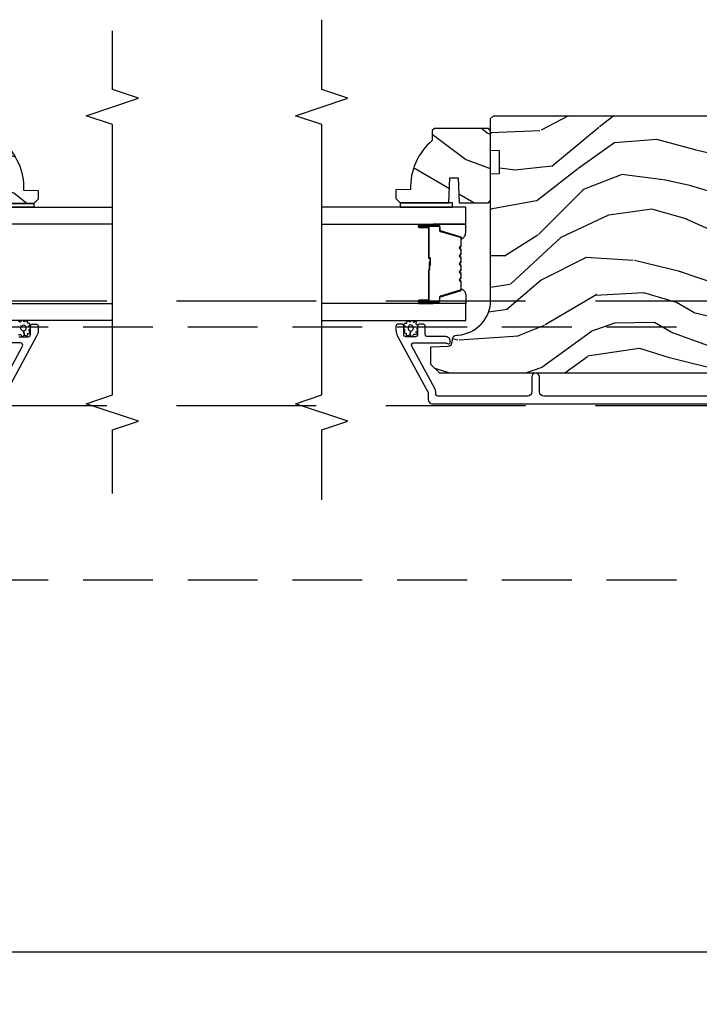
# Model space of a CAD drawing. Units: inches. Extents: x 15 to 460, y 1 to 200.
# Drawn here: x 62 to 67, y 127 to 134 of the extents above; entities that cross this region are included whole.
import ezdxf

# ---------------------------------------------------------------- set-up
doc = ezdxf.new("R2010")
doc.units = ezdxf.units.IN
doc.header["$MEASUREMENT"] = 0
doc.linetypes.add('DASHED', pattern=[0.75, 0.5, -0.25])
doc.linetypes.add('DASHEDX2', pattern=[1.5, 1, -0.5])
doc.layers.get('Defpoints').update_dxf_attribs({"color": 253})
for name, color, linetype in [('ZP-ANNO-DIMS-DWNLD', 2, 'Continuous'), ('ZP-ANNO-MARK', 9, 'Continuous'), ('ZP-SECT-ALUM', 63, 'Continuous'), ('ZP-SECT-GLAS', 153, 'Continuous'), ('ZP-SECT-SEAL', 8, 'Continuous'), ('ZP-SECT-TRCK-LOWR', 155, 'DASHEDX2'), ('ZP-SECT-TRCK-UPPR', 155, 'DASHED'), ('ZP-SECT-WDHA', 11, 'Continuous'), ('ZP-SECT-WOOD', 104, 'Continuous'), ('ZP-SECT-WSTP', 40, 'Continuous')]:
    doc.layers.add(name, color=color, linetype=linetype)
doc.styles.get("Standard").update_dxf_attribs({"font": 'arial.ttf'})
doc.dimstyles.new('Frame Make Height and Width', dxfattribs={"dimtxt": 0.25, "dimasz": 0.125, "dimexe": 0.09375, "dimexo": 0.25, "dimgap": 0.0875, "dimtad": 0, "dimdec": 4, "dimzin": 10, "dimdsep": 46, "dimlunit": 5, "dimtxsty": 'Standard', "dimblk1": 'ARCHTICK', "dimblk2": 'ARCHTICK', "dimsah": 1, "dimcen": 0.09, "dimclrd": 256, "dimclre": 256, "dimclrt": 255, "dimadec": 3, "dimazin": 2, "dimtfac": 0.75, "dimtdec": 4, "dimtofl": 0, "dimtmove": 2, "dimatfit": 3, "dimfxl": 1, "dimfrac": 2, "dimtolj": 1, "dimtzin": 0, "dimlwd": -1, "dimlwe": -1, "dimarcsym": 0})

# ---------------------------------------------------------------- blocks, each defined once
blk = doc.blocks.new('_ArchTick')
at = {"color": 0, "linetype": 'ByBlock', "const_width": 0.15}
blk.add_lwpolyline([(-0.5, -0.5), (0.5, 0.5)], dxfattribs=at)
blk = doc.blocks.new('*D247')
at = {"layer": 'Defpoints', "color": 0, "transparency": 16777216}
for p in [(31.99999999999999, 128), (83, 128), (83, 127)]:
    blk.add_point(p, dxfattribs=at)
at = {"layer": 'ZP-ANNO-DIMS-DWNLD', "transparency": 16777216}
for p, q in [((31.99999999999999, 127.75), (31.99999999999999, 126.90625)), ((83, 127.75), (83, 126.90625)), ((31.99999999999999, 127), (56.20896998635744, 127)), ((83, 127), (58.79103001364256, 127))]:
    blk.add_line(p, q, dxfattribs=at)
at = {"layer": 'ZP-ANNO-DIMS-DWNLD', "transparency": 16777216, "xscale": 0.125, "yscale": 0.125, "zscale": 0.125, "rotation": 180}
blk.add_blockref('_ArchTick', (31.99999999999999, 127), dxfattribs=at)
at = {"layer": 'ZP-ANNO-DIMS-DWNLD', "transparency": 16777216, "xscale": 0.125, "yscale": 0.125, "zscale": 0.125}
blk.add_blockref('_ArchTick', (83, 127), dxfattribs=at)
at = {"layer": 'ZP-ANNO-DIMS-DWNLD', "color": 255, "transparency": 16777216, "insert": (57.5, 127), "char_height": 0.25, "attachment_point": 5}
blk.add_mtext('\\A1;FRAME WIDTH', dxfattribs=at)
blk = doc.blocks.new('101CS Vin22 PR SDM OSC Putty (Dual .8125 in 3mm IG) V J ICS')
at = {"layer": 'ZP-SECT-WDHA'}
h = blk.add_hatch(dxfattribs=at)
h.set_pattern_fill('WOOD3', color=256, scale=2, angle=150, style=0, pattern_type=2)
h.set_pattern_definition([(145.2364000000001, (4.769819635259637, 4.248340386620164), (18.05256898966999, -12.73203708802756), [0.2408319999999999, -23.84235799999999]), (161.3099, (4.571973538351358, 4.385660894695839), (-7.928202165339343, 2.267954045878475), [0.3059419999999983, -9.892097999999946]), (195, (4.282165917216162, 4.483699370468806), (-1.000000309448951, -1.732051343550185), [0.2262739999999999, -2.602152]), (196.8476, (4.063601852610418, 4.425135305863257), (-39.24871375190077, -11.98075501449066), [0.4386339999999999, -43.42478999999999]), (162.9946, (3.64379423147534, 4.298007176652284), (17.5884561754792, -5.535903348369017), [0.266834, -26.41649399999999]), (150, (3.38862762649137, 4.376045652425212), (-2.732050807568877, -0.7320508075688777), [0.4999999999999999, -1.5]), (140.5376999999999, (2.955614924598876, 4.626045652425212), (7.66025723872153, -6.732048358268258), [0.2433099999999999, -11.922214]), (144.2894000000001, (4.499819635259655, 3.780686668576557), (14.58845495491913, -10.73205250813354), [0.2009979999999999, -19.89875399999998]), (150, (4.336614554502603, 3.89800717665225), (-2.732050807568877, -0.7320508075688777), [0.2999999999999999, -1.7]), (178.3008, (4.076806933367379, 4.048007176652284), (-25.05255930464865, 0.6076749037684207), [0.2952959999999983, -29.23434999999989]), (202.125, (3.781640328383446, 4.056763620122418), (11.92820555975032, 4.660250613045345), [0.4560699999999999, -22.347438]), (189.2894, (3.359153215323886, 3.884994474759999), (-15.3923055851125, -2.66025276071098), [0.284254, -28.14108799999999]), (156.3402, (3.078627626491198, 3.83910990207881), (-14.85640700479468, 6.267945860199126), [0.3622159999999999, -17.748554]), (138.1113, (2.746858481128811, 3.984468885927477), (21.24869609599577, -19.19616797134224), [0.3883299999999985, -38.44464599999981]), (143.2902, (4.18981963525971, 3.243750918230212), (-14.58846511503182, 10.73204120732395), [0.3423439999999999, -33.89214]), (153.3665, (3.915370997973014, 3.448391934381569), (-28.71282271007187, 14.2679295253128), [0.3405879999999999, -33.71818599999999]), (183.6900999999999, (3.610922360686118, 3.601071426305914), (4.464102183682126, -0.2679464387680223), [0.3605559999999998, -6.850547999999995]), (197.4896000000001, (3.251114739550985, 3.577866345549019), (-28.32050067326506, -9.052583188496461), [0.3255759999999983, -32.23206399999978]), (164.9314, (2.940589150718324, 3.480020248640763), (-22.05255676375398, 5.803853388083507), [0.3104839999999985, -30.7378659999999]), (150, (2.64078152958291, 3.560738216338002), (-2.732050807568877, -0.7320508075688777), [0.2399999999999999, -1.76]), (137.0054, (2.43293543267464, 3.680738216338007), (-13.58846102032251, 12.46409818712976), [0.2668339999999985, -26.4164939999999]), (150, (4.402883884913308, 4.852789023906901), (-2.732050807568877, -0.7320508075688777), [0, -2]), (13.15240000000001, (4.010396771853493, 4.73298140277155), (-39.98076068225505, -9.24871867688369), [0.4386339999999999, -43.42478999999999]), (356.5651, (3.437524901064762, 3.100738216337966), (2.732050658476127, 0.7320539175690287), [0.178886, -4.293249999999999]), (338.1301, (3.616088965670087, 3.09002024864072), (11.39230381404811, -4.267950084652451), [0.2828419999999998, -13.85929199999999]), (306.8014, (3.878576078729793, 2.98466126479213), (6.660252246081222, -8.464103641230889), [0.1523159999999999, -15.07922999999999]), (176.5651, (4.010396771853493, 4.73298140277155), (-2.732050658476127, -0.7320539175690285), [0.2236059999999999, -4.24853]), (156.7098, (3.787191691096723, 4.746378862393108), (16.58845287751988, -7.267960788178637), [0.3423439999999999, -33.89214]), (139.8753, (3.472743053810063, 4.881737846241727), (-26.44485304366462, 22.19616608827664), [0.5688579999999999, -56.31699199999999]), (139.6952, (4.879819635259764, 4.438865975452764), (-9.392311634114659, 7.732042892584751), [0.2236059999999999, -22.137072]), (165.5241, (4.709294046426976, 4.583506991604118), (22.05255843557308, -5.803852451222562), [0.3736299999999998, -36.98945199999997]), (192.8789, (4.347524901064617, 4.67690445122566), (34.51666162505681, 7.7846084704981), [0.3820999999999998, -37.82784599999998]), (184.6952, (3.975037788005011, 4.591737846241706), (-24.32050674155793, -2.124376306249658), [0.316228, -31.30654799999999]), (159.4623, (3.659871183021096, 4.565853273560499), (-9.660253517126403, 3.26795318912235), [0.364966, -11.80056]), (143.4181, (3.318102037658718, 4.693891749333439), (27.44487951887242, -20.46408001742646), [0.5234499999999994, -51.82155999999996]), (141.8699, (4.629819635259764, 4.005853273560497), (9.39230510241702, -7.732049468269796), [0.2828419999999999, -13.859292]), (161.3099, (4.407332522200022, 4.180494289711881), (-7.928202165339343, 2.267954045878475), [0.3059419999999983, -9.892097999999946]), (192.5104, (4.117524901064598, 4.278532765484847), (29.05256462519007, 6.320483325522678), [0.3255759999999999, -32.23206399999999]), (195, (3.799678804156429, 4.208007176652252), (-1.000000309448951, -1.732051343550185), [0.367696, -2.460732]), (167.354, (3.444512199172323, 4.112840571668308), (26.51665849783281, -6.071808311187849), [0.3352619999999999, -33.19084799999998]), (146.6335000000001, (3.117384069961417, 4.186238031289868), (26.71280078336289, -17.73206911862455), [0.3405879999999999, -33.71818599999998]), (132.8973, (2.832935432674731, 4.373558539365554), (-14.32051558036394, 15.19614634805593), [0.2720299999999999, -26.93091199999999]), (141.2538, (4.379819635259764, 3.572840571668287), (-11.12435030646009, 8.732057413442107), [0.2630579999999999, -26.04283399999999]), (164.9314, (4.174653030275522, 3.73748158781968), (-22.05255676375398, 5.803853388083507), [0.3104839999999985, -30.7378659999999]), (182.0054, (3.874845409140335, 3.818199555516919), (11.6602533155405, 0.1961553924894117), [0.3773599999999999, -18.490604]), (199.8991000000001, (3.497717279929248, 3.804994474760015), (32.05255745225328, 11.51666578068247), [0.4967899999999998, -49.18217999999998]), (165.9454, (3.030589150718242, 3.635904821321965), (7.92820333893985, -2.267949510827567), [0.2912039999999999, -14.269016]), (143.9910000000001, (2.748102037658782, 3.706622789019214), (-16.32050832676354, 11.73204937631879), [0.3820999999999999, -37.82784599999999]), (126.8014, (2.439012384220632, 3.931263805170552), (-6.660252246081218, 8.464103641230889), [0.1523159999999992, -15.07922999999995]), (140.5376999999999, (4.079819635259582, 3.053225329397613), (7.66025723872153, -6.732048358268258), [0.2433099999999999, -11.922214]), (160.008, (3.891973538351294, 3.207866345549014), (-21.05256158391519, 7.53589192548529), [0.3452539999999999, -34.1801]), (187.4054, (3.567524901064644, 3.325904821321963), (-32.51665739997305, -4.320532849143675), [0.428018, -42.37384999999999]), (179.0546, (4.143076263778084, 5.002789023906878), (-16.12435634627565, 0.07179710718363724), [0.2059119999999992, -20.3853479999999]), (160.7843, (3.937191691096814, 5.006186483528445), (30.7128126111546, -10.80384612891512), [0.427552, -42.32756599999999]), (142.8750000000001, (3.533461021507264, 5.146904451225687), (11.12435802899951, -8.732048211567214), [0.4837359999999998, -15.64077999999999])])
edge = h.paths.add_edge_path()
edge.add_line((4.443397938152202, 4.894387482807424), (4.458397938152302, 4.879387482807324))
edge.add_line((4.458397938152302, 4.879387482807324), (4.458397938152302, 4.808487482807159))
edge.add_arc((4.176397938152149, 4.473345721756793), 0.4380000000000306, -2.0094582051589214, 49.921569971686495, ccw=False)
edge.add_line((4.614128591061444, 4.457987482807376), (4.718397938152293, 4.454346316972597))
edge.add_line((4.718397938152293, 4.454346316972597), (4.718397938152293, 4.393387482807221))
edge.add_line((4.718397938152293, 4.393387482807221), (4.687397938152344, 4.362387482807385))
edge.add_line((4.687397938152344, 4.362387482807385), (4.339195776946099, 4.36239321375961))
edge.add_line((4.339195776946099, 4.36239321375961), (4.332735434590177, 4.540286310493961))
edge.add_line((4.332735434590177, 4.540286310493961), (4.272656119302155, 4.540286310493961))
edge.add_line((4.272656119302155, 4.540286310493961), (4.266195776946233, 4.36239321375961))
edge.add_line((4.266195776946233, 4.36239321375961), (4.056397938152259, 4.362387482807385))
edge.add_line((4.056397938152259, 4.362387482807385), (4.04039793815241, 4.378387482807348))
edge.add_line((4.04039793815241, 4.378387482807348), (4.04039793815241, 4.878387482807575))
edge.add_line((4.04039793815241, 4.878387482807575), (4.056397938152259, 4.894387482807424))
edge.add_line((4.056397938152259, 4.894387482807424), (4.443397938152202, 4.894387482807424))
at = {"layer": 'ZP-SECT-ALUM'}
for points in [[(4.579398319620282, 3.408261231518338), (4.647398319620265, 3.408261231518367, 0.414213562372961), (4.663398319620342, 3.424261231518415), (4.663398319620114, 3.482261231518279, -0.4142135623744669), (4.679398319620191, 3.498261231518384), (4.702416739633804, 3.49826123151837, -0.4283400920124923), (4.718398319620178, 3.481493702276154), (4.718398319620178, 3.454194032328445, -0.1249997101997706), (4.707491859759671, 3.41124974390496), (4.488398319620387, 3.007729640359941)], [(4.441275207296599, 3.036205283310721), (4.606063616618599, 3.339707777954288, 0.5686563509218843), (4.592002542815976, 3.36334231811847), (4.364168477194085, 3.363342318118484, 0.1176045686284655)]]:
    blk.add_lwpolyline(points, format="xyb", dxfattribs=at)
at = {"layer": 'ZP-SECT-GLAS'}
for points in [[(5.25, 4.214261285127037), (4.217898056685044, 4.214261285127037), (4.217898056685044, 4.336261285127051), (5.25, 4.336261285127051)], [(5.25, 3.523761285127051), (4.217898056685044, 3.523761285127051), (4.217898056685044, 3.645761285127065), (5.25, 3.645761285127065)]]:
    blk.add_lwpolyline(points, dxfattribs=at)
at = {"layer": 'ZP-SECT-WOOD'}
blk.add_lwpolyline([(4.443397938152202, 4.894387482807424), (4.458397938152302, 4.879387482807324), (4.458397938152302, 4.808487482807159, -0.2305512263099461), (4.614128591061444, 4.457987482807376), (4.718397938152293, 4.454346316972597), (4.718397938152293, 4.393387482807221), (4.687397938152344, 4.362387482807385), (4.339195776946099, 4.36239321375961), (4.332735434590177, 4.540286310493961), (4.272656119302155, 4.540286310493961), (4.266195776946233, 4.36239321375961), (4.056397938152259, 4.362387482807385), (4.04039793815241, 4.378387482807348), (4.04039793815241, 4.878387482807575), (4.056397938152259, 4.894387482807424)], format="xyb", close=True, dxfattribs=at)
at = {"layer": 'ZP-SECT-WSTP'}
blk.add_lwpolyline([(4.687397938152344, 4.362387482807272), (4.687397938152344, 4.336272084368233), (4.312898056685754, 4.33625048588587), (4.312898056685754, 4.362387482807385)], close=True, dxfattribs=at)
blk.add_lwpolyline([(4.576292044731417, 3.423786580266977, 0.280355557120241), (4.586661361480537, 3.423028041896117, -0.6366156260879632), (4.596662631277468, 3.416509334475421, 0.2803555571210719), (4.604026354705411, 3.409169464750079, 0.2803555571218044), (4.613159675858697, 3.41413741754954, -0.2294157338694378), (4.62038503642043, 3.419015343825407), (4.612913507411122, 3.448480969524184, -0.3764303954885285), (4.593551672128569, 3.470980969524106, -0.3430061663890114), (4.612913507411122, 3.493480969524143, -0.3748659305078876), (4.630853382884879, 3.47098096952422, -0.4300115636979657), (4.612913507411122, 3.448480969524184), (4.62038503642043, 3.419015343825407, -0.2294157338707324), (4.628691989753179, 3.416370627143095, 0.2803555571208678), (4.638854981269787, 3.414177065259736, 0.2803555571216368), (4.643852541894148, 3.423294219317626, -0.8108383803813489), (4.648715783557009, 3.431306852077086, 0.2803555571214151), (4.65845136516441, 3.434956038434706, 0.2803555571211002), (4.657726475072423, 3.445327761756374, -0.4723006760677282), (4.657181126294063, 3.461409962255146, 0.2803555571202111), (4.663398319620001, 3.469743305969104, 0.2803555571213434), (4.657181126294063, 3.478076649683061, -0.5210826028740015), (4.657875916841249, 3.492645110966208, 0.2803555571210847), (4.658600806933237, 3.503016834287877, 0.2934611832830513), (4.648865225325835, 3.504985866476744, -0.6300075592615619), (4.641327030900129, 3.511388224998285, 0.4643759882381032), (4.638049917635954, 3.520505379056175, 0.2803555571210271), (4.627886926119345, 3.518311817172815, -0.4843221048395129), (4.61235461222509, 3.520545026766371, 0.3010267449322229), (4.603221291071577, 3.523761285127847, 0.2803555571211003), (4.595857567643861, 3.516421415402618, -0.822328596095739), (4.586661361480537, 3.515502048545585, 0.399977613799482), (4.576292044731417, 3.516875147761056, 0.3590401367524902)], format="xyb", dxfattribs=at)
blk = doc.blocks.new('101CS Vin22 PR SDM OSC Putty (Dual .8125 in 3mm IG) V J BH')
at = {"layer": 'ZP-SECT-WDHA'}
h = blk.add_hatch(dxfattribs=at)
h.set_pattern_fill('WOOD3', color=256, scale=2, angle=173, style=0, pattern_type=2)
h.set_pattern_definition([(168.2364000000001, (2.98013294629186, 3.875504847993938), (21.59228059164854, -4.666201280401625), [0.240832, -23.84235799999999]), (184.3099, (2.744359256766074, 3.924604413443973), (-8.184108816054923, -1.010132672315907), [0.3059419999999996, -9.892097999999987]), (217.9999999999999, (2.43928325066932, 3.901612447367057), (-0.2437387622349763, -1.985092917567377), [0.2262739999999999, -2.602152]), (219.8475999999999, (2.260976771461884, 3.762304158049204), (-31.44737757342475, -26.36403735489598), [0.4386339999999991, -43.42478999999988]), (185.9946, (1.924214736079819, 3.481250192545559), (18.35330903677993, 1.776531429411823), [0.2668339999999991, -26.41649399999994]), (173, (1.658840576048789, 3.453383452732368), (-2.228830990092939, -1.741353616472349), [0.4999999999999999, -1.5]), (163.5376999999999, (1.162567500228135, 3.514318124434993), (9.681724819007878, -3.203782232058678), [0.24331, -11.922214]), (167.2894, (2.914323500853044, 3.339529926107645), (17.62209057788452, -4.178742953792872), [0.200998, -19.898754]), (173, (2.718251657392926, 3.383754717821461), (-2.228830990092939, -1.741353616472349), [0.2999999999999999, -1.7]), (201.3008, (2.420487811900529, 3.420315520842991), (-23.29843993223823, -9.229447070409737), [0.2952959999999996, -29.23434999999997]), (225.125, (2.145364104397089, 3.313045088898519), (9.159066129650519, 8.95050452682622), [0.4560699999999999, -22.347438]), (212.2894, (1.82357821831161, 2.989851890461154), (-13.12924843365986, -8.463028508967469), [0.2842539999999999, -28.14108799999999]), (179.3402, (1.583281583137591, 2.838004838714795), (-16.12447631204362, -0.03518608878894458), [0.362216, -17.748554]), (161.1113, (1.221090194810529, 2.842175956274986), (27.06006826001223, -9.367638780794776), [0.38833, -38.44464599999999]), (166.2902, (2.838764507941846, 2.724151312090015), (-17.62209551473948, 4.178728581470507), [0.3423439999999996, -33.89213999999996]), (176.3665, (2.506173590120028, 2.805288734913375), (-32.00521686557151, 1.914704757148995), [0.340588, -33.718186]), (206.6900999999999, (2.166270511693881, 2.82687338863829), (4.213922740781546, 1.497617686570286), [0.360555999999999, -6.850547999999985]), (220.4896, (1.844132797520444, 2.664924961331593), (-22.53203227695936, -19.39864794873905), [0.325576, -32.232064]), (187.9314, (1.596524001742125, 2.453525140486846), (-22.56723171598314, -3.274145177918095), [0.3104839999999997, -30.73786599999998]), (173, (1.289010608777318, 2.410682251376983), (-2.228830990092939, -1.741353616472349), [0.24, -1.76]), (160.0054, (1.050799532383422, 2.439930893794298), (-17.37835547041449, 6.163828166257591), [0.266834, -26.416494]), (173, (2.40618990903198, 4.288529532463173), (-2.228830990092939, -1.741353616472349), [0, -2]), (36.15239999999995, (2.091716183550886, 4.024889103124252), (-33.18872196703769, -24.13521816952476), [0.4386339999999991, -43.42478999999988]), (19.56509999999997, (2.202153068287345, 2.298562455444284), (2.22882963767847, 1.741356420987403), [0.178886, -4.293249999999999]), (1.130099999999913, (2.370710000022399, 2.358467052630857), (12.15429190574818, 0.5226589581403358), [0.282842, -13.859292]), (329.8013999999999, (2.653497696218125, 2.364045482542991), (9.437983285123599, -5.188880605742973), [0.152316, -15.07923]), (199.5651, (2.091716183550886, 4.024889103124252), (-2.22882963767847, -1.741356420987403), [0.223606, -4.248530000000001]), (179.7097999999999, (1.881020018882055, 3.950008356641121), (18.10956990560499, -0.2085682674959841), [0.3423439999999988, -33.89213999999985]), (162.8753, (1.538679553587855, 3.951742087333201), (-33.0153485993375, 10.09885133981105), [0.5688579999999991, -56.31699199999994]), (162.6952, (3.006944201840952, 4.093865001354999), (-11.66681828928747, 3.447514485806157), [0.223606, -22.137072]), (188.5241, (2.793458822216081, 4.160378102969759), (22.56723288884001, 3.274146693534906), [0.37363, -36.989452]), (215.8789, (2.423955273284719, 4.104996451431504), (28.73106569831551, 20.65250402776133), [0.3821, -37.827846]), (207.6952, (2.114356321539816, 3.881057868158194), (-21.55708454255008, -11.45827774502209), [0.316228, -31.306548]), (182.4623000000001, (1.8343578403001, 3.734085590148055), (-10.16920128553176, -0.7663949867967665), [0.3649659999999987, -11.80055999999996]), (166.4180999999999, (1.469729065104957, 3.718405784675468), (33.25909787824337, -8.113716231818989), [0.52345, -51.82156]), (164.8699, (2.946009530138383, 3.597591925534374), (11.66681484615293, -3.447523090893746), [0.2828419999999988, -13.85929199999996]), (184.3099, (2.672971381415067, 3.671417187753462), (-8.184108816054923, -1.010132672315907), [0.3059419999999996, -9.892097999999987]), (215.5104, (2.367895375318341, 3.64842522167649), (24.27341716034904, 17.16977693881691), [0.325576, -32.23206399999999]), (217.9999999999999, (2.102873043375297, 3.45931371073263), (-0.2437387622349763, -1.985092917567377), [0.367696, -2.460732]), (190.354, (1.8131250146632, 3.232937740591268), (26.78115735799699, 4.771754878941618), [0.3352619999999991, -33.19084799999988]), (169.6335000000001, (1.483323311797477, 3.172681315316737), (31.51773414756367, -5.88493289025551), [0.3405879999999999, -33.71818599999998]), (155.8973, (1.148295007107492, 3.23396781510732), (-19.11971150693035, 8.392655253895237), [0.27203, -26.930912]), (164.2537999999999, (2.885074858435814, 3.101318849713635), (-13.65190509578902, 3.691271280745677), [0.2630579999999997, -26.04283399999998]), (187.9314, (2.631887632745304, 3.172706725064728), (-22.56723171598314, -3.274145177918095), [0.3104839999999997, -30.73786599999998]), (205.0054, (2.324374239780497, 3.129863835954865), (10.6566757515733, 4.736585927269304), [0.37736, -18.490604]), (222.8991, (1.982385602574226, 2.97035279551622), (25.00461488344247, 23.12507869099404), [0.49679, -49.18218]), (188.9454, (1.618460483555054, 2.632183447782239), (8.184108124374328, 1.01013730541453), [0.291204, -14.269016]), (166.991, (1.330798013623081, 2.58690317180438), (-19.60718401789772, 4.422477755810226), [0.3820999999999999, -37.82784599999999]), (149.8014, (0.9585052497355662, 2.672915368363959), (-9.437983285123595, 5.188880605742974), [0.152316, -15.07923]), (163.5376999999999, (2.811953252392726, 2.505791158728897), (9.681724819007878, -3.203782232058678), [0.24331, -11.922214]), (183.008, (2.578616949735078, 2.574741647211766), (-22.3234926718184, -1.28906605277084), [0.3452539999999999, -34.1801]), (210.4054, (2.233839097572684, 2.556624454871013), (-28.24357427890453, -16.68234169772801), [0.428018, -42.37385]), (202.0546, (2.108426063539554, 4.325090335484703), (-14.87060164025553, -6.234198365717081), [0.205912, -20.385348]), (183.7843, (1.917580821903641, 4.247772202133518), (32.49269206171861, 2.055459133016294), [0.427552, -42.32756599999999]), (165.875, (1.490961890741886, 4.219553634232369), (13.65190860896507, -3.691259792938637), [0.4837359999999999, -15.64078])])
edge = h.paths.add_edge_path()
edge.add_line((-4.040395104470747, 3.669113987633381), (-4.040396628722931, 4.574972413070299))
edge.add_line((-4.040396628722931, 4.574972413070299), (-3.977896632395129, 4.577155066329709))
edge.add_line((-3.977896632395129, 4.577155066329709), (-3.977896904016404, 4.738578737034658))
edge.add_line((-3.977896904016404, 4.738578737034658), (-4.040396907689058, 4.740761179961652))
edge.add_line((-4.040396907689058, 4.740761179961652), (-4.040397294700995, 4.970761179961158))
edge.add_line((-4.040397294700995, 4.970761179961158), (-4.020397328354477, 4.990761213614377))
edge.add_line((-4.020397328354477, 4.990761213614377), (-0.1247499468925639, 4.990767768666529))
edge.add_line((-0.1247499468925639, 4.990767768666529), (-0.09374989473002415, 4.959767820829285))
edge.add_line((-0.09374989473002415, 4.959767820829285), (-0.09374994689261484, 4.473974604877711))
edge.add_line((-0.09374994689261484, 4.473974604877711), (-0.1737499468925421, 4.396418827883977))
edge.add_line((-0.1737499468925421, 4.396418827883977), (-0.2949499468927002, 4.389742206821055))
edge.add_line((-0.2949499468927002, 4.389742206821055), (-0.2949499468925865, 4.318863050890229))
edge.add_line((-0.2949499468925865, 4.318863050890229), (-0.6699499468925865, 4.305767762207353))
edge.add_line((-0.6699499468925865, 4.305767762207353), (-0.6699499468925865, 3.834767757766102))
edge.add_line((-0.6699499468925865, 3.834767757766102), (-0.2949499468925865, 3.821672469083211))
edge.add_line((-0.2949499468925865, 3.821672469083211), (-0.2949499468925865, 3.7507933131524))
edge.add_line((-0.2949499468925865, 3.7507933131524), (-0.1737491319931337, 3.746560887393173))
edge.add_line((-0.1737491319931337, 3.746560887393173), (-0.09374994689261484, 3.666561701538285))
edge.add_line((-0.09374994689261484, 3.666561701538285), (-0.09374755230322762, 3.567670667326382))
edge.add_line((-0.09374755230322762, 3.567670667326382), (-0.1252286139284138, 3.535571269571932))
edge.add_line((-0.1252286139284138, 3.535571269571932), (-0.1562474964679836, 3.534488014066852))
edge.add_line((-0.1562474964679836, 3.534488014066852), (-0.1562473546413798, 3.450200828436635))
edge.add_line((-0.1562473546413798, 3.450200828436635), (-0.1847482092840096, 3.421699877879149))
edge.add_line((-0.1847482092840096, 3.421699877879149), (-0.7273828523501038, 3.399337134890487))
edge.add_arc((-0.725421861258118, 3.351753450644513), 0.0476240747152472, 92.35990490645473, 268.0000964093675)
edge.add_line((-0.7270838374102482, 3.304158384432213), (-0.5476668529170752, 3.297893307539852))
edge.add_line((-0.5476668529170752, 3.297893307539852), (-0.5166870443794664, 3.265812884710527))
edge.add_line((-0.5166870443794664, 3.265812884710527), (-0.5166869156869893, 3.189331336165282))
edge.add_line((-0.5166869156869893, 3.189331336165282), (-0.5788006519537134, 3.146767004650741))
edge.add_line((-0.5788006519537134, 3.146767004650741), (-4.404746844060298, 3.14676056688208))
edge.add_line((-4.404746844060298, 3.14676056688208), (-4.467746950068033, 3.209760460874321))
edge.add_line((-4.467746950068033, 3.209760460874321), (-4.46774716249962, 3.336007933267837))
edge.add_line((-4.46774716249962, 3.336007933267837), (-4.344907085970078, 3.340297810214707))
edge.add_arc((-4.345989022498606, 3.371278924031865), 0.03100000000005545, 272.000096409438, 358.0000964100422)
edge.add_line((-4.315007905040545, 3.370197091765164), (-4.314351309527353, 3.389000434336509))
edge.add_arc((-4.283370192069315, 3.387918602069741), 0.03100000000003553, 94.00009640933752, 178.0000964099168, ccw=False)
edge.add_line((-4.285532694790788, 3.418843083989117), (-4.27295556639416, 3.419722583747756))
edge.add_arc((-4.290395104470376, 3.66911356696824), 0.2499999999999827, 274.0000964093001, 360.0000964093487)
h = blk.add_hatch(dxfattribs=at)
h.set_pattern_fill('WOOD3', color=256, scale=2, angle=150, style=0, pattern_type=2)
h.set_pattern_definition([(145.2364000000001, (4.631044754496912, 4.24471418893981), (18.05256898966999, -12.73203708802756), [0.240832, -23.84235799999999]), (161.3099, (4.433198657588633, 4.382034697015484), (-7.928202165339344, 2.267954045878475), [0.3059419999999985, -9.892097999999953]), (195, (4.143391036453323, 4.480073172788451), (-1.000000309448951, -1.732051343550185), [0.226274, -2.602152]), (196.8476, (3.924826971847779, 4.421509108182903), (-39.24871375190077, -11.98075501449067), [0.4386339999999996, -43.42478999999995]), (162.9946, (3.505019350712445, 4.29438097897193), (17.58845617547921, -5.535903348369018), [0.266834, -26.416494]), (150, (3.249852745728475, 4.372419454744801), (-2.732050807568878, -0.732050807568878), [0.4999999999999999, -1.5]), (140.5376999999999, (2.816840043836294, 4.622419454744914), (7.660257238721531, -6.73204835826826), [0.24331, -11.922214]), (144.2894000000001, (4.361044754496874, 3.777060470896203), (14.58845495491913, -10.73205250813354), [0.2009979999999999, -19.89875399999999]), (150, (4.197839673739992, 3.894380978971896), (-2.732050807568878, -0.732050807568878), [0.2999999999999999, -1.7]), (178.3008, (3.938032052604683, 4.04438097897193), (-25.05255930464866, 0.6076749037684213), [0.2952959999999988, -29.23434999999992]), (202.125, (3.642865447620693, 4.053137422442063), (11.92820555975032, 4.660250613045346), [0.4560699999999996, -22.34743799999998]), (189.2894, (3.220378334561076, 3.881368277079645), (-15.39230558511251, -2.66025276071098), [0.284254, -28.14108799999999]), (156.3402, (2.939852745728501, 3.835483704398399), (-14.85640700479468, 6.267945860199128), [0.362216, -17.748554]), (138.1113, (2.608083600366115, 3.980842688247122), (21.24869609599578, -19.19616797134225), [0.3883299999999987, -38.44464599999984]), (143.2902, (4.0510447544969, 3.240124720549858), (-14.58846511503182, 10.73204120732396), [0.3423439999999999, -33.89214]), (153.3665, (3.776596117210204, 3.444765736701214), (-28.71282271007187, 14.26792952531281), [0.3405879999999999, -33.71818599999999]), (183.6900999999999, (3.472147479923478, 3.59744522862556), (4.464102183682127, -0.2679464387680224), [0.3605559999999998, -6.850547999999997]), (197.4896, (3.112339858788147, 3.574240147868665), (-28.32050067326507, -9.052583188496463), [0.3255759999999989, -32.23206399999985]), (164.9314, (2.801814269955571, 3.476394050960408), (-22.05255676375398, 5.803853388083509), [0.3104839999999988, -30.73786599999992]), (150, (2.502006648820213, 3.557112018657591), (-2.732050807568878, -0.732050807568878), [0.24, -1.76]), (137.0054, (2.294160551911943, 3.677112018657652), (-13.58846102032252, 12.46409818712976), [0.2668339999999987, -26.41649399999992]), (150, (4.264109004150527, 4.849162826226546), (-2.732050807568878, -0.732050807568878), [0, -2]), (13.15239999999996, (3.871621891090882, 4.729355205091196), (-39.98076068225505, -9.24871867688369), [0.4386339999999996, -43.42478999999995]), (356.5651, (3.298750020301952, 3.097112018657612), (2.732050658476127, 0.7320539175690289), [0.178886, -4.293249999999999]), (338.1301, (3.477314084907448, 3.086394050960365), (11.39230381404811, -4.267950084652452), [0.2828419999999998, -13.85929199999999]), (306.8014, (3.739801197967097, 2.981035067111776), (6.660252246081224, -8.46410364123089), [0.1523159999999999, -15.07922999999999]), (176.5651, (3.871621891090882, 4.729355205091196), (-2.732050658476127, -0.7320539175690285), [0.223606, -4.24853]), (156.7098, (3.648416810333998, 4.74275266471281), (16.58845287751988, -7.267960788178639), [0.342344, -33.89214]), (139.8753, (3.33396817304731, 4.878111648561372), (-26.44485304366462, 22.19616608827664), [0.568858, -56.31699200000001]), (139.6952, (4.741044754496869, 4.435239777772352), (-9.39231163411466, 7.732042892584753), [0.223606, -22.137072]), (165.5241, (4.570519165664336, 4.579880793923763), (22.05255843557309, -5.803852451222564), [0.3736299999999999, -36.98945199999998]), (192.8788999999999, (4.208750020301892, 4.673278253545249), (34.51666162505681, 7.784608470498101), [0.3820999999999999, -37.82784599999999]), (184.6951999999999, (3.836262907242258, 4.588111648561352), (-24.32050674155794, -2.124376306249658), [0.316228, -31.306548]), (159.4623, (3.521096302258343, 4.562227075880145), (-9.660253517126403, 3.26795318912235), [0.364966, -11.80056]), (143.4181, (3.179327156895909, 4.690265551653084), (27.44487951887242, -20.46408001742646), [0.5234499999999995, -51.82155999999998]), (141.8699, (4.491044754496897, 4.002227075880086), (9.392305102417021, -7.732049468269798), [0.282842, -13.859292]), (161.3099, (4.268557641437269, 4.176868092031526), (-7.928202165339344, 2.267954045878475), [0.3059419999999985, -9.892097999999953]), (192.5104, (3.978750020301931, 4.274906567804436), (29.05256462519008, 6.320483325522678), [0.325576, -32.23206399999999]), (195, (3.660903923393676, 4.204380978971898), (-1.000000309448951, -1.732051343550185), [0.367696, -2.460732]), (167.354, (3.30573731840974, 4.10921437398801), (26.51665849783282, -6.07180831118785), [0.3352619999999999, -33.19084799999999]), (146.6335, (2.978609189198693, 4.182611833609513), (26.71280078336289, -17.73206911862455), [0.3405879999999999, -33.71818599999998]), (132.8973, (2.694160551911978, 4.3699323416852), (-14.32051558036394, 15.19614634805593), [0.27203, -26.930912]), (141.2538, (4.241044754496869, 3.569214373987876), (-11.12435030646009, 8.732057413442108), [0.263058, -26.042834]), (164.9314, (4.035878149512939, 3.733855390139382), (-22.05255676375398, 5.803853388083509), [0.3104839999999988, -30.73786599999992]), (182.0053999999999, (3.736070528377581, 3.814573357836565), (11.6602533155405, 0.1961553924894117), [0.3773599999999996, -18.49060399999998]), (199.8991, (3.358942399166608, 3.801368277079661), (32.05255745225328, 11.51666578068247), [0.4967899999999999, -49.18217999999999]), (165.9454, (2.891814269955574, 3.632278623641554), (7.928203338939852, -2.267949510827568), [0.2912039999999999, -14.269016]), (143.9910000000001, (2.609327156895944, 3.702996591338859), (-16.32050832676354, 11.73204937631879), [0.3820999999999999, -37.82784599999999]), (126.8014, (2.300237503457879, 3.927637607490198), (-6.660252246081219, 8.464103641230892), [0.1523159999999993, -15.07922999999995]), (140.5376999999999, (3.941044754496886, 3.049599131717201), (7.660257238721531, -6.73204835826826), [0.24331, -11.922214]), (160.008, (3.753198657588655, 3.20424014786866), (-21.05256158391519, 7.535891925485292), [0.345254, -34.1801]), (187.4054, (3.428750020301891, 3.322278623641608), (-32.51665739997306, -4.320532849143675), [0.4280180000000001, -42.37385]), (179.0546, (4.004301383015218, 4.999162826226524), (-16.12435634627565, 0.07179710718363808), [0.2059119999999994, -20.38534799999992]), (160.7843, (3.798416810334032, 5.002560285848091), (30.71281261115461, -10.80384612891513), [0.427552, -42.32756599999999]), (142.8750000000001, (3.39468614074454, 5.143278253545333), (11.12435802899951, -8.732048211567216), [0.4837359999999998, -15.64078])])
edge = h.paths.add_edge_path()
edge.add_line((-4.443396386738812, 4.899250485885773), (-4.458396386738912, 4.884250485885673))
edge.add_line((-4.458396386738912, 4.884250485885673), (-4.458396386738912, 4.813350485885564))
edge.add_arc((-4.176396386738702, 4.478208724835174), 0.4380000000000862, 130.0784300283171, 182.0094582051628)
edge.add_line((-4.614127039648054, 4.462850485885724), (-4.718396386738902, 4.459209320050945))
edge.add_line((-4.718396386738902, 4.459209320050945), (-4.718396386738902, 4.398250485885569))
edge.add_line((-4.718396386738902, 4.398250485885569), (-4.687396386738726, 4.367250485885734))
edge.add_line((-4.687396386738726, 4.367250485885734), (-4.339197328359717, 4.36725696346582))
edge.add_line((-4.339197328359717, 4.36725696346582), (-4.332736986003681, 4.545150060200172))
edge.add_line((-4.332736986003681, 4.545150060200172), (-4.272657670715546, 4.545150060200186))
edge.add_line((-4.272657670715546, 4.545150060200186), (-4.266197328359851, 4.367256963465834))
edge.add_line((-4.266197328359851, 4.367256963465834), (-4.116560752843213, 4.367250485885734))
edge.add_line((-4.116560752843213, 4.367250485885734), (-4.056396386738868, 4.367250485885734))
edge.add_line((-4.056396386738868, 4.367250485885734), (-4.040396386738792, 4.383250485885696))
edge.add_line((-4.040396386738792, 4.383250485885696), (-4.040396386738792, 4.883250485885867))
edge.add_line((-4.040396386738792, 4.883250485885867), (-4.056396386738868, 4.899250485885773))
edge.add_line((-4.056396386738868, 4.899250485885773), (-4.443396386738812, 4.899250485885773))
at = {"layer": 'ZP-SECT-ALUM'}
blk.add_lwpolyline([(-4.250428749841674, 4.113001732764218, 0.3297505471403154), (-4.258566475237359, 4.123999237457795), (-4.398475351774735, 4.16677367362368, -0.3297505471403161), (-4.403428749841666, 4.173467806915426), (-4.403428749841666, 4.193511285127045, 0.4142135623730919), (-4.414928749841664, 4.205011285127057), (-4.552928749841669, 4.205011285127057, 1), (-4.552928749841669, 4.190011285127042), (-4.490428749841669, 4.190011285127042, -0.4142135623730949), (-4.485428749841674, 4.185011285127047), (-4.485428749841674, 3.975011285127053, 0.4142135623730949), (-4.480428749841664, 3.970011285127043), (-4.478628749841675, 3.970011285127043, -0.4142135623730931), (-4.476428749841673, 3.967811285127055), (-4.476428749841673, 3.920011285127046), (-4.471928749841666, 3.920011285127046), (-4.471928749841666, 3.967811285127055, 0.4142135623730951), (-4.478628749841675, 3.974511285127051), (-4.480428749841664, 3.974511285127051, -0.414213562373095), (-4.480928749841667, 3.975011285127053), (-4.480928749841667, 4.185011285127047, 0.4142135623730944), (-4.490428749841669, 4.194511285127049), (-4.552928749841669, 4.194511285127049, -1), (-4.552928749841669, 4.20051128512705), (-4.414928749841664, 4.20051128512705, -0.4142135623730951), (-4.407928749841673, 4.193511285127045), (-4.407928749841673, 4.173467806915426, 0.3297505471403194), (-4.399791024445989, 4.162470302221848), (-4.259882147908613, 4.119695866055963, -0.3297505471403169), (-4.254928749841667, 4.113001732764218), (-4.254928749841667, 4.060845808906208, -0.1989123673796678), (-4.256979002373356, 4.055896061437892), (-4.262146264262938, 4.050728799548324, 0.4142135623731955), (-4.262146264262938, 4.037293770705773), (-4.25697900237337, 4.032126508816205, -0.198912367379747), (-4.254928749841667, 4.027176761347903), (-4.254928749841667, 4.003845808906206, -0.198912367379658), (-4.256979002373356, 3.998896061437904), (-4.262146264262938, 3.993728799548322, 0.4142135623731955), (-4.262146264262938, 3.980293770705771), (-4.25697900237337, 3.975126508816203, -0.198912367379747), (-4.254928749841667, 3.970176761347901), (-4.254928749841667, 3.946845808906204, -0.1989123673796579), (-4.256979002373356, 3.941896061437902), (-4.262146264262938, 3.93672879954832, 0.414213562373095), (-4.262146264262938, 3.923293770705783), (-4.256979002373356, 3.918126508816201, -0.198912367379658), (-4.254928749841667, 3.913176761347898), (-4.254928749841667, 3.889845808906216, -0.198912367379658), (-4.256979002373356, 3.8848960614379), (-4.262146264262938, 3.879728799548332, 0.4142135623730951), (-4.262146264262938, 3.866293770705781), (-4.256979002373356, 3.861126508816199, -0.1989123673796581), (-4.254928749841667, 3.856176761347896), (-4.254928749841667, 3.832845808906214, -0.198912367379658), (-4.256979002373356, 3.827896061437912), (-4.262146264262938, 3.822728799548329, 0.4142135623730951), (-4.262146264262938, 3.809293770705779), (-4.256979002373356, 3.804126508816211, -0.1989123673796711), (-4.254928749841667, 3.799176761347894), (-4.254928749841667, 3.747020837489913, -0.3297505471403128), (-4.259882147908627, 3.740326704198168), (-4.399791024445989, 3.697552268032268, 0.3297505471403153), (-4.407928749841687, 3.686554763338677), (-4.407928749841673, 3.666511285127058, -0.4142135623733994), (-4.414928749841678, 3.659511285127053), (-4.552928749841669, 3.659511285127053, -1), (-4.552928749841669, 3.665511285127053), (-4.490428749841669, 3.665511285127053, 0.4142135623730945), (-4.480928749841667, 3.675011285127056), (-4.480928749841667, 3.884808004391033, -0.3419987131196729), (-4.48017874984167, 3.885776250227593, 0.3419987131196799), (-4.476428749841673, 3.890617479410352), (-4.476428749841673, 3.940011285127056), (-4.480870220446718, 3.940011285127056), (-4.480870220446718, 3.89101128512705, -0.3279189694272522), (-4.48157153266132, 3.890056934244583, 0.3279189694272557), (-4.485428749841674, 3.884808004391033), (-4.485428749841674, 3.675011285127056, -0.4142135623730951), (-4.490428749841669, 3.67001128512706), (-4.552928749841669, 3.67001128512706, 1), (-4.552928749841669, 3.655011285127046), (-4.414928749841678, 3.655011285127046, 0.4142135623730951), (-4.40342874984168, 3.666511285127058), (-4.40342874984168, 3.686554763338677, -0.3297505471403178), (-4.398475351774735, 3.693248896630422), (-4.258566475237373, 3.736023332796321, 0.3297505471403159), (-4.250428749841674, 3.747020837489913), (-4.250428749841674, 3.799176761347894, 0.1989123673797588), (-4.25379702185802, 3.807308489331547), (-4.258964283747602, 3.812475751221115, -0.4142135623731957), (-4.258964283747602, 3.819546819032979), (-4.25379702185802, 3.824714080922561, 0.1989123673796579), (-4.250428749841674, 3.832845808906214), (-4.250428749841674, 3.856176761347896, 0.1989123673797421), (-4.25379702185802, 3.864308489331549), (-4.258964283747602, 3.869475751221117, -0.4142135623731957), (-4.258964283747602, 3.876546819032981), (-4.25379702185802, 3.881714080922563, 0.198912367379658), (-4.250428749841674, 3.889845808906216), (-4.250428749841674, 3.913176761347898, 0.1989123673796579), (-4.25379702185802, 3.921308489331537), (-4.258964283747602, 3.926475751221119, -0.4142135623730951), (-4.258964283747602, 3.933546819032983), (-4.25379702185802, 3.938714080922566, 0.198912367379658), (-4.250428749841674, 3.946845808906204), (-4.250428749841674, 3.970176761347886, 0.1989123673796581), (-4.25379702185802, 3.978308489331539), (-4.258964283747602, 3.983475751221121, -0.4142135623731974), (-4.258964283747602, 3.990546819032986), (-4.25379702185802, 3.995714080922554, 0.1989123673797477), (-4.250428749841674, 4.003845808906206), (-4.250428749841674, 4.027176761347889, 0.1989123673796584), (-4.25379702185802, 4.035308489331541), (-4.258964283747602, 4.040475751221123, -0.4142135623731974), (-4.258964283747602, 4.047546819032988), (-4.25379702185802, 4.052714080922556, 0.1989123673797574), (-4.250428749841674, 4.060845808906208)], format="xyb", close=True, dxfattribs=at)
blk.add_lwpolyline([(-2.009918287958783, 2.983262031755814), (-3.65989987103336, 2.983262031755814, -0.4142135623730941), (-3.690899871033537, 3.01426203175599), (-3.690899871033537, 3.119262031755966, 1), (-3.745899871033373, 3.119262031755966), (-3.7458998710336, 3.01426203175572, -0.414213562372461), (-3.776899871031731, 2.983262031757619), (-4.41739987103557, 2.983262031757619, -0.4142135623730993), (-4.433399871033828, 2.999262031755876), (-4.433399871033828, 3.005190710524275, 0.1249997101996984), (-4.441276758710103, 3.036206029938626), (-4.606065168032103, 3.339708524582193, -0.5686563509218843), (-4.59200409422948, 3.363343064746374), (-4.364170028607589, 3.363343064746388, -0.1176045686284655), (-4.355143212229507, 3.361190097723181), (-4.349656528962726, 3.358414998778827, 0.1275590707809418), (-4.33984534882444, 3.356277418337072, 0.3980554433201608), (-4.330399871033762, 3.366262031755696), (-4.330399871033762, 3.377343064685334, 0.4142135623730992), (-4.361399871033711, 3.408343064685312), (-4.492399871033797, 3.408343064685312, -0.414213562373087), (-4.508399871033873, 3.42434306468536), (-4.508399871033873, 3.482261978146283, 0.4142135623737008), (-4.52439987103395, 3.498261978146331), (-4.547399871033861, 3.498261978146274, 0.4142135623724976), (-4.563399871033937, 3.482261978146241), (-4.56339987103371, 3.424261978146362, -0.4142135623743651), (-4.579399871033786, 3.408261978146243), (-4.64739987103377, 3.408261978146271, -0.414213562372961), (-4.663399871033846, 3.424261978146319), (-4.663399871033619, 3.482261978146184, 0.4142135623744669), (-4.679399871033695, 3.498261978146289), (-4.702418291047309, 3.498261978146274, 0.4283400920124923), (-4.718399871033682, 3.481494448904058), (-4.718399871033682, 3.454194778956349, 0.1249997101997706), (-4.707493411173175, 3.411250490532865), (-4.488399871033891, 3.007730386987845), (-4.488399871033891, 2.95926197814623, 0.4142135623730941), (-4.457399871033942, 2.928261978146253), (-0.2179182343493835, 2.928261978146253, 0.4142135623730916)], format="xyb", dxfattribs=at)
at = {"layer": 'ZP-SECT-GLAS'}
for points in [[(-5.25, 4.214261285127037), (-4.21789650527154, 4.214261285127037), (-4.21789650527154, 4.336261285127051), (-5.25, 4.336261285127051)], [(-5.25, 3.523761285127051), (-4.21789650527154, 3.523761285127051), (-4.21789650527154, 3.645761285127065), (-5.25, 3.645761285127065)]]:
    blk.add_lwpolyline(points, dxfattribs=at)
at = {"layer": 'ZP-SECT-SEAL'}
for points in [[(-4.452597813914721, 4.214261283160027), (-4.452597813914721, 4.205011285127085), (-4.552928749841669, 4.205011285127085, 0.1201675316467601), (-4.556381287526605, 4.204169361691228), (-4.5563433113401, 4.214261287094047)], [(-4.258566475237359, 4.123999237457809, -0.3297505471404568), (-4.250428749841674, 4.113001732764218), (-4.250428749841674, 4.106784255633343, 0.3006645954625839), (-4.217939498023014, 4.158456066858591), (-4.217939498023014, 4.214261285127037), (-4.452597813914721, 4.214261285127037), (-4.452597813914721, 4.205011285127085), (-4.414928749841664, 4.205011285127085, -0.4142135623730894), (-4.403428749841666, 4.193511285127073), (-4.403428749841666, 4.173467806915454, 0.3297505471403212), (-4.398475351774735, 4.166773673623709)], [(-4.258566475237373, 3.736023332796321, 0.3297505471404568), (-4.250428749841674, 3.747020837489899), (-4.250428749841674, 3.753238314620788, -0.3006645954625839), (-4.217939498023014, 3.70156650339554), (-4.217939498023014, 3.645761285127065), (-4.452597813914721, 3.645761285127065), (-4.452597813914721, 3.655011285127046), (-4.414928749841678, 3.655011285127046, 0.4142135623730894), (-4.40342874984168, 3.666511285127044), (-4.40342874984168, 3.686554763338677, -0.3297505471403212), (-4.398475351774735, 3.693248896630422)], [(-4.452597813914721, 3.645761287094075), (-4.452597813914721, 3.655011285127046), (-4.552928749841669, 3.655011285127046, -0.1201675316467601), (-4.556381287526605, 3.655853208562903), (-4.5563433113401, 3.645761283160056)]]:
    blk.add_lwpolyline(points, format="xyb", close=True, dxfattribs=at)
at = {"layer": 'ZP-SECT-WOOD'}
blk.add_lwpolyline([(-0.5788006519537134, 3.146767004650741), (-4.404746844060298, 3.14676056688208), (-4.467746950068033, 3.209760460874321), (-4.46774716249962, 3.336007933267837), (-4.344907085970078, 3.340297810214707, 0.3939104756179856), (-4.315007905040545, 3.370197091765164), (-4.314351309527353, 3.389000434336509, -0.3838640350383131), (-4.285532694790788, 3.418843083989117), (-4.27295556639416, 3.419722583747756, 0.3939104756151873), (-4.040395104470747, 3.669113987633381), (-4.040396628722931, 4.574972413070299), (-3.977896632395129, 4.577155066329709), (-3.977896904016404, 4.738578737034658), (-4.040396907689058, 4.740761179961652), (-4.040397294700995, 4.970761179961158), (-4.020397328354477, 4.990761213614377), (-0.1247499468925639, 4.990767768666529)], format="xyb", dxfattribs=at)
blk.add_lwpolyline([(-4.443396386738812, 4.899250485885773), (-4.458396386738912, 4.884250485885673), (-4.458396386738912, 4.813350485885564, 0.2305512263099461), (-4.614127039648054, 4.462850485885724), (-4.718396386738902, 4.459209320050945), (-4.718396386738902, 4.398250485885569), (-4.687396386738726, 4.367250485885734), (-4.339197328359717, 4.36725696346582), (-4.332736986003681, 4.545150060200172), (-4.272657670715546, 4.545150060200186), (-4.266197328359851, 4.367256963465834), (-4.116560752843213, 4.367250485885734), (-4.056396386738868, 4.367250485885734), (-4.040396386738792, 4.383250485885696), (-4.040396386738792, 4.883250485885867), (-4.056396386738868, 4.899250485885773)], format="xyb", close=True, dxfattribs=at)
at = {"layer": 'ZP-SECT-WSTP'}
blk.add_lwpolyline([(-4.687396386738726, 4.36725048588562), (-4.687396386738726, 4.336272084368204), (-4.312896505272363, 4.336250485885898), (-4.312896505272363, 4.367250485885734)], close=True, dxfattribs=at)
blk.add_lwpolyline([(-4.612353060811586, 3.520545026766428, -0.3010267449322229), (-4.603219739658186, 3.523761285127961, -0.2803555571211003), (-4.595856016230357, 3.516421415402675, 0.822328596095739), (-4.586659810067147, 3.515502048545642, -0.399977613799482), (-4.576290493317913, 3.516875147761112, -0.3590401367524902), (-4.574063968137636, 3.508019537990862, 0.5680792870158514), (-4.571892316669675, 3.494818557103059, -0.2803555571213397), (-4.563579189126301, 3.488574358134969, -0.2803555571208967), (-4.567196768206543, 3.478826987622625, 0.4843221048380025), (-4.567196768206543, 3.463134951425815, -0.2803555571201027), (-4.563579189126301, 3.453387580913471, -0.2803555571214109), (-4.571892316669675, 3.447143381945324, 0.5680792870163976), (-4.57406396813775, 3.433942401057635, -0.2803555571221044), (-4.576290493317913, 3.423786580266977, -0.280355557120241), (-4.586659810067147, 3.423028041896117, 0.6366156260879632), (-4.596661079864077, 3.416509334475478, -0.2803555571210719), (-4.60402480329202, 3.409169464750136, -0.2803555571218044), (-4.613158124445306, 3.414137417549597, 0.2294157338694378), (-4.620383485007039, 3.419015343825407), (-4.612911955997617, 3.44848096952424, 0.3764303954885285), (-4.593550120715065, 3.470980969524163, 0.3430061663890114), (-4.612911955997731, 3.493480969524143, 0.3748659305078876), (-4.630851831471603, 3.470980969524277, 0.4300115636979657), (-4.612911955997617, 3.44848096952424), (-4.620383485007039, 3.419015343825407, 0.2294157338707324), (-4.628690438339561, 3.416370627143152, -0.2803555571208678), (-4.638853429856397, 3.414177065259793, -0.2803555571216368), (-4.64385099048053, 3.423294219317683, 0.8108383803813489), (-4.648714232143618, 3.431306852077142, -0.2803555571214151), (-4.65844981375102, 3.434956038434763, -0.2803555571211002), (-4.657724923658805, 3.445327761756431, 0.4723006760677282), (-4.657179574880672, 3.461409962255203, -0.2803555571202111), (-4.66339676820661, 3.46974330596916, -0.2803555571213434), (-4.657179574880672, 3.478076649683118, 0.5210826028740015), (-4.657874365427858, 3.492645110966265, -0.2803555571210847), (-4.65859925551996, 3.503016834287934, -0.2934611832830513), (-4.648863673912444, 3.504985866476744, 0.6300075592615619), (-4.641325479486511, 3.511388224998342, -0.4643759882381032), (-4.638048366222677, 3.520505379056175, -0.2803555571210271), (-4.627885374705954, 3.518311817172872, 0.4843221048395129)], format="xyb", close=True, dxfattribs=at)

msp = doc.modelspace()

# ---------------------------------------------------------------- linework, layer by layer
at = {"layer": 'ZP-ANNO-MARK'}
for points in [[(64.50000000000003, 130.2407612315184), (64.50000000000003, 130.7407612315184), (64.68750000000003, 130.8032612315184), (64.3125, 130.9282612315184), (64.50000000000003, 130.9907612315184), (64.50000000000003, 132.9282613120081), (64.3125, 132.9907613120081), (64.68750000000003, 133.1157613120081), (64.50000000000003, 133.1782613120081), (64.50000000000003, 133.6782613120081)], [(63.00000000000001, 130.2854933360377), (63.00000000000001, 130.7407612315183), (63.18750000000001, 130.8032612315183), (62.8125, 130.9282612315183), (63.00000000000001, 130.9907612315183), (63.00000000000001, 132.9282613120081), (62.8125, 132.9907613120081), (63.18750000000001, 133.1157613120081), (63.00000000000001, 133.178261312008), (63.00000000000001, 133.5979933360377)]]:
    msp.add_lwpolyline(points, dxfattribs=at)
at = {"layer": 'ZP-SECT-TRCK-LOWR'}
for p, q in [((80.959783651751, 131.6625607922241), (32.79021687022304, 131.6626513361315)), ((80.959783651751, 130.9120613482361), (32.79021687022304, 130.9120613482362))]:
    msp.add_line(p, q, dxfattribs=at)
at = {"layer": 'ZP-SECT-TRCK-UPPR'}
for p, q in [((32.79021687022304, 131.4777708905025), (80.959783651751, 131.4777708905024)), ((32.79021634555831, 129.6667470873223), (80.9597836544126, 129.6667852331095))]:
    msp.add_line(p, q, dxfattribs=at)

# ---------------------------------------------------------------- block references
for name, p in [('101CS Vin22 PR SDM OSC Putty (Dual .8125 in 3mm IG) V J BH', (69.75000000000003, 128)), ('101CS Vin22 PR SDM OSC Putty (Dual .8125 in 3mm IG) V J ICS', (57.75000000000001, 128))]:
    msp.add_blockref(name, p)

# ---------------------------------------------------------------- dimensions: what is measured, and where the dimension line sits
at = {"layer": 'ZP-ANNO-DIMS-DWNLD'}
dim = msp.add_linear_dim(base=(83, 127), p1=(31.99999999999999, 128), p2=(83, 128), text='FRAME WIDTH', dimstyle='Frame Make Height and Width', override={"dimscale": 1, "dimlfac": 1, "dimpost": '"\\X'}, dxfattribs=at)
dim.commit()
dim.dimension.update_dxf_attribs({"geometry": '*D247', "text_midpoint": (57.5, 127)})

doc.saveas('drawing.dxf')
